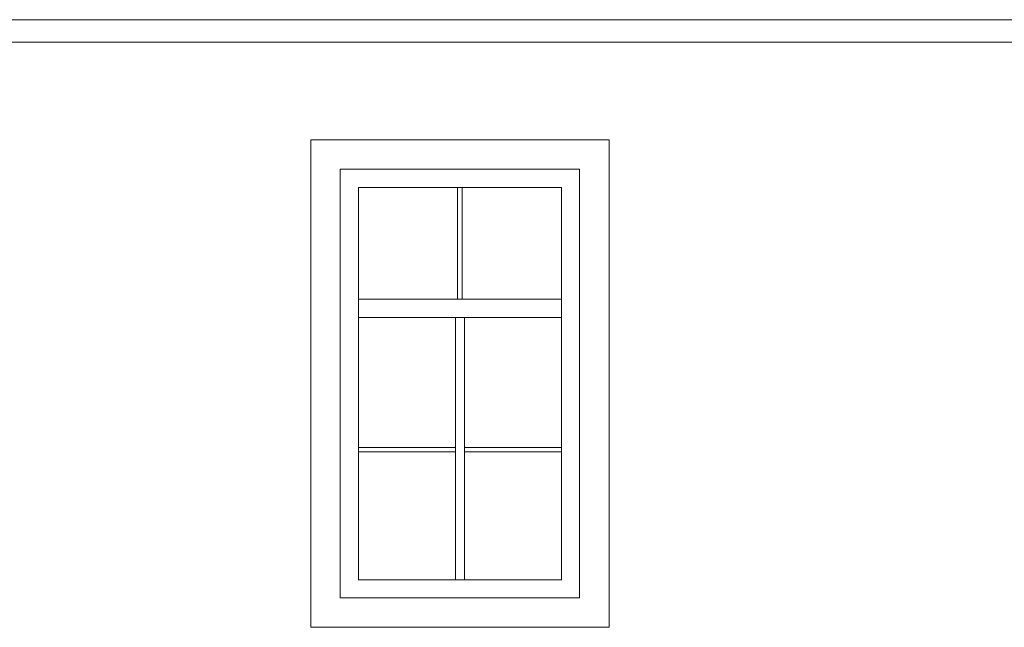
# Model space of a CAD drawing. Units: metres. Extents: x -11 to 95, y -14 to 91.
# Drawn here: x 62 to 66, y 26 to 29 of the extents above; entities that cross this region are included whole.
import ezdxf

# ---------------------------------------------------------------- set-up
doc = ezdxf.new("R2010")
doc.units = ezdxf.units.M
doc.linetypes.add('AUSGEZOGEN', pattern=[0])
doc.layers.add('2.schnittlinie_ansicht_text', color=251, linetype='AUSGEZOGEN', lineweight=5)

msp = doc.modelspace()

# ---------------------------------------------------------------- linework, layer by layer
at = {"layer": '2.schnittlinie_ansicht_text', "linetype": 'AUSGEZOGEN'}
for p, q in [((52.2678, 28.7938), (69.7372, 28.7938)), ((52.2678, 28.694), (69.7372, 28.694)), ((63.0902, 26.2438), (63.0902, 28.1339)), ((63.0902, 28.1339), (64.1471, 28.1339)), ((63.6087, 27.5607), (63.6087, 28.054)), ((63.6286, 27.5607), (63.6286, 28.054)), ((63.1704, 27.5607), (64.067, 27.5607)), ((63.1704, 27.4806), (64.067, 27.4806)), ((63.5987, 27.4806), (63.5987, 26.3239)), ((63.6387, 27.4806), (63.6387, 26.3239)), ((63.5987, 26.9072), (63.1704, 26.9072)), ((63.6387, 26.9072), (64.067, 26.9072)), ((63.5987, 26.8872), (63.1704, 26.8872)), ((63.6387, 26.8872), (64.067, 26.8872))]:
    msp.add_line(p, q, dxfattribs=at)
for points in [[(64.277, 28.2639), (62.9604, 28.2639), (62.9604, 26.114), (64.277, 26.114), (64.277, 28.2639)], [(64.067, 28.054), (63.1704, 28.054), (63.1704, 26.3239), (64.067, 26.3239), (64.067, 28.054)]]:
    msp.add_lwpolyline(points, close=True, dxfattribs=at)
msp.add_lwpolyline([(63.0902, 26.2438), (64.1471, 26.2438), (64.1471, 28.1339)], dxfattribs=at)

doc.saveas('drawing.dxf')
